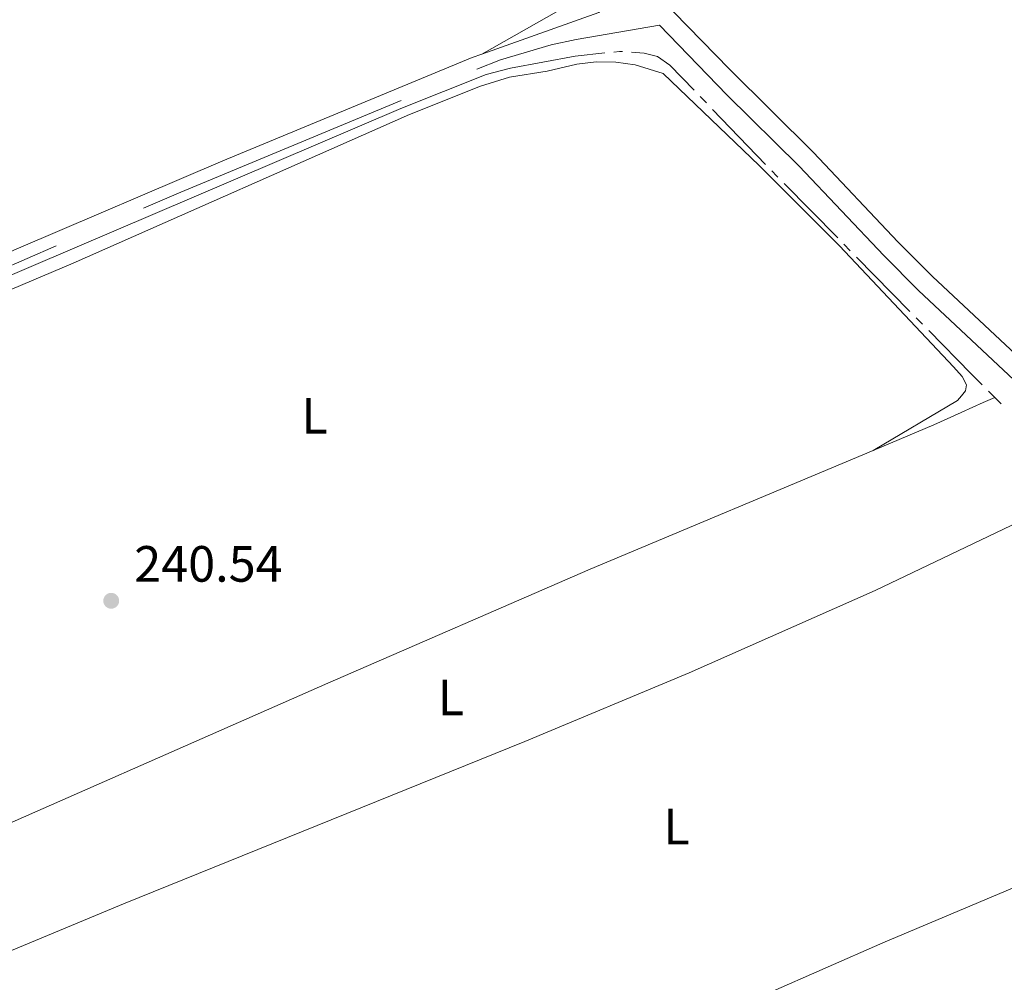
# Model space of a CAD drawing. Units: metres. Extents: x 625196 to 629704, y 648391 to 651440.
# Drawn here: x 626735 to 626928, y 650776 to 650965 of the extents above; entities that cross this region are included whole.
import ezdxf
from ezdxf.enums import TextEntityAlignment as Align

# ---------------------------------------------------------------- set-up
doc = ezdxf.new("R2010")
doc.units = ezdxf.units.M
doc.header["$MEASUREMENT"] = 0
doc.linetypes.add('DGN Style 3', pattern=[65.63237800000002, 46.88027, -18.75210800000001])
for name, color, linetype, lineweight in [('Carátula', 7, 'Continuous', 5), ('Elementos auxiliares', 7, 'Continuous', 5), ('Entidades rústicas y varios', 7, 'Continuous', 5), ('Hidrografía', 7, 'Continuous', 5), ('Líneas de conducción', 7, 'Continuous', 5), ('Relieve y altimetría', 7, 'Continuous', 5), ('Textos de rotulación', 7, 'Continuous', 5), ('Viales y ferrocarril', 7, 'Continuous', 5)]:
    doc.layers.add(name, color=color, linetype=linetype, lineweight=lineweight)
doc.styles.add('Style-arial', font='arial.shx', dxfattribs={"bigfont": 'arialbig.shx'})
doc.styles.add('Style-Arial Narrow', font='txt')

# ---------------------------------------------------------------- blocks, each defined once
blk = doc.blocks.new('5PATER_124')
at = {"layer": 'Relieve y altimetría', "linetype": 'Continuous', "lineweight": 0}
h = blk.add_hatch(color=250, dxfattribs=at)
edge = h.paths.add_edge_path(flags=16)
edge.add_ellipse((1.001171767711639e-08, 1.001171767711639e-08), major_axis=(-1.095731442658747, -1.11071070018244), ratio=0.9994222409660325, start_angle=0, end_angle=360)

msp = doc.modelspace()

# ---------------------------------------------------------------- linework, layer by layer
at = {"layer": 'Carátula', "color": 7, "linetype": 'Continuous', "lineweight": 0}
msp.add_3dface([(625249.6359999999, 648390.6869999999), (629703.909, 648470.8540000002), (629650.4639999999, 651440.3840000001), (625196.1910000001, 651360.217)], dxfattribs=at)
at = {"layer": 'Elementos auxiliares', "color": 250, "linetype": 'Continuous', "lineweight": 0}
msp.add_3dface([(626101.2100000001, 648800.0600000002), (626060.05, 651113.2200000001), (629511.01, 651175.3300000001), (629553.28, 648862.19)], dxfattribs=at)
at = {"layer": 'Entidades rústicas y varios', "color": 92, "linetype": 'Continuous', "lineweight": 0, "extrusion": (0.1276499170694669, -0.3067165586262324, 0.9432022324701311), "elevation": -119375.9146961795, "flags": 128}
msp.add_lwpolyline([(828663.9112297385, 339645.63105337), (828698.918567264, 339645.5621016644), (828783.960847947, 339644.662687248), (828818.9634409018, 339644.7280349245), (828858.9401590555, 339645.6577809334), (828904.8826616367, 339648.129404402)], dxfattribs=at)
at = {"layer": 'Entidades rústicas y varios', "color": 92, "linetype": 'Continuous', "lineweight": 0}
for points in [[(626844.419, 650969.3859999999, 241.084), (626825.4060000001, 650958.5419999999, 241.579)], [(626676.747, 650886.9410000001, 241.206), (626697.0560000001, 650896.5970000002, 240.377), (626710.551, 650902.851, 240.327), (626745.095, 650917.466, 240.327), (626811.179, 650946.652, 240.327), (626825.105, 650952.2209999999, 240.327), (626830.8119999999, 650954.0160000002, 240.327), (626838.24, 650955.165, 240.327), (626844.054, 650956.5410000001, 240.327), (626847.8670000001, 650956.9880000001, 240.327), (626851.7050000001, 650956.9480000001, 240.327), (626855.5079999999, 650956.422, 240.327), (626861.01, 650954.7409999999, 240.327), (626879.8589999999, 650936.6599999999, 240.327), (626895.648, 650920.8500000001, 240.327), (626918.088, 650897.1030000001, 240.327), (626919.7910000001, 650895.2380000001, 240.327), (626920.608, 650893.5660000001, 240.327), (626920.4029999999, 650892.413, 240.327), (626919.646, 650891.426, 241.205), (626918.8430000001, 650890.5179999999, 241.205), (626902.2550000001, 650880.689, 241.121)], [(626926.196, 650891.0760000001, 242.073), (626923.919, 650890.092, 240.315), (626921.8829999999, 650889.179, 239.463), (626919.6040000002, 650888.1240000001, 239.488), (626914.223, 650885.7080000001, 240.315), (626902.2550000001, 650880.689, 240.457)], [(626902.2550000001, 650880.689, 240.457), (626846.689, 650857.388, 241.121), (626795.1429999999, 650834.976, 241.121), (626714.412, 650799.469, 241.121)], [(626787.763, 650732.6980000001, 241.078), (626811.1310000002, 650742.3890000001, 240.804), (626847.5040000001, 650759.0600000002, 240.537), (626904.2020000002, 650783.98, 240.381), (626995.669, 650822.5179999999, 241.424)]]:
    msp.add_polyline3d(points, dxfattribs=at)
at = {"layer": 'Hidrografía', "color": 5, "linetype": 'Continuous', "lineweight": 0}
for p, q in [((626849.5668387602, 650958.7488632898, 241.4153413806727), (626843.7110000001, 650958.138, 241.587)), ((626869.5082580205, 650948.9258120826, 241.3528580018664), (626868.2930695764, 650950.1850989439, 241.3491638936429)), ((626881.139347415, 650936.8726378402, 241.3882158948629), (626870.7234464646, 650947.6665252214, 241.3565521100899)), ((626895.315564963, 650922.414612444, 241.6152166749799), (626884.7986279489, 650933.1083695071, 241.421320546706)), ((626897.7695169332, 650919.9194024624, 241.6604591049104), (626896.5425409481, 650921.1670074533, 241.6378378899451)), ((626909.5134299325, 650907.9780404087, 241.8769764481495), (626898.9964929183, 650918.6717974718, 241.6830803198757)), ((626911.9673819027, 650905.4828304271, 241.9222188780801), (626910.7404059176, 650906.730435418, 241.8995976631148)), ((626926.196, 650891.0760000001, 242.073), (626924.9608375693, 650892.3156878105, 242.079921168793)), ((626926.196, 650891.0760000001, 242.073), (626927.4313699054, 650889.8365174502, 242.0663512245021))]:
    msp.add_line(p, q, dxfattribs=at)
at = {"layer": 'Hidrografía', "color": 5, "linetype": 'Continuous', "lineweight": 0, "extrusion": (0.01112455662287963, 0.1702479606487758, 0.9853384576554786), "elevation": 118035.6987809095, "flags": 128}
msp.add_lwpolyline([(-583073.8040989698, -680282.990918533), (-583073.1981017885, -680282.9909185331), (-583072.0709129178, -680282.7955018022)], dxfattribs=at)
at = {"layer": 'Hidrografía', "color": 5, "linetype": 'Continuous', "lineweight": 0, "extrusion": (-0.5420555663034665, -0.5211397018686866, 0.6592337780906289), "elevation": -678874.3274701938, "flags": 128}
msp.add_lwpolyline([(-34775.03690312069, 595498.9091330627), (-34775.3230448644, 595498.9042133335), (-34776.78685506241, 595498.9001039565)], dxfattribs=at)
at = {"layer": 'Hidrografía', "color": 5, "linetype": 'Continuous', "lineweight": 0, "extrusion": (0.6619955763905792, 0.6575709820896256, 0.3596696544789265), "elevation": 843116.5188663352, "flags": 128}
msp.add_lwpolyline([(19978.79091369966, -324732.5366794824), (19981.8649202353, -324732.5236498748), (19993.78974162013, -324732.6888661)], dxfattribs=at)
at = {"layer": 'Hidrografía', "color": 5, "linetype": 'Continuous', "lineweight": 0}
msp.add_polyline3d([(626867.0778811323, 650951.4443858049, 241.3454697854194), (626862.3180000001, 650956.3770000001, 241.331), (626859.8929999999, 650958.0750000001, 241.331), (626857.28, 650958.733, 241.331), (626854.7949834819, 650958.8953790776, 241.331)], dxfattribs=at)
at = {"layer": 'Líneas de conducción', "color": 250, "linetype": 'Continuous', "lineweight": 0}
msp.add_polyline3d([(626673.9790000002, 650888.7749999999, 241.332), (626680.1240000001, 650891.8859999999, 241.174), (626712.3970000001, 650906.3899999999, 240.707), (626809.483, 650947.8670000001, 240.942), (626826.2380000001, 650954.5190000001, 240.975), (626831.034, 650955.7420000001, 240.923), (626843.7110000001, 650958.138, 240.807)], dxfattribs=at)
at = {"layer": 'Viales y ferrocarril', "color": 250, "linetype": 'Continuous', "lineweight": 0}
for points in [[(626825.4060000001, 650958.5419999999, 241.579), (626848.3500000001, 650966.703, 242.859), (626850.6529999999, 650968.7200000001, 243.308), (626850.5419999999, 650974.182, 243.728), (626849.652, 650975.098, 243.736), (626835.5789999999, 650988.3670000001, 243.832), (626813.0249999999, 651007.655, 243.958), (626785.6869999999, 651030.1599999999, 243.635), (626772.1710000001, 651040.6399999999, 243.639)], [(627102.7609999999, 650564.9450000002, 243.2), (627095.361, 650614.467, 243.241), (627091.0850000001, 650641.003, 243.513), (627085.7320000001, 650667.216, 243.705), (627080.7390000002, 650687.4310000001, 243.705), (627077.257, 650698.409, 243.705), (627067.994, 650724.774, 243.705), (627060.9720000002, 650743.5, 243.705), (627055.878, 650755.9569999999, 243.55), (627052.842, 650762.7420000001, 243.449), (627048.405, 650771.388, 243.449), (627044.148, 650778.121, 243.449), (627038.3430000001, 650785.895, 243.449), (627029.138, 650796.642, 243.705), (627014.851, 650810.4450000002, 243.513), (626985.939, 650839.8389999999, 243.513), (626954.4639999999, 650869.9700000001, 243.54), (626933.0959999999, 650891.5870000002, 244.218), (626911.217, 650912.0950000001, 244.758), (626904.3620000001, 650918.9539999999, 244.647), (626887.7620000001, 650936.4870000001, 244.025), (626873.5419999999, 650950.544, 243.539), (626860.2620000001, 650964.192, 243.648)], [(626680.1830000001, 650896.4140000001, 241.285), (626697.6130000001, 650904.4780000001, 240.94), (626734.355, 650920.4350000002, 240.914), (626774.517, 650937.5689999999, 241.152), (626823.4880000001, 650957.8630000001, 241.573), (626825.4060000001, 650958.5419999999, 241.579)]]:
    msp.add_polyline3d(points, dxfattribs=at)
at = {"layer": 'Viales y ferrocarril', "color": 250, "linetype": 'DGN Style 3', "lineweight": 0}
for points in [[(626852.369, 650977.8540000002, 243.736), (626874.0190000001, 650955.5390000001, 243.513), (626890.5290000001, 650939.1930000001, 244.025), (626907.1359999999, 650921.652, 244.647), (626913.909, 650914.875, 244.758), (626935.7960000001, 650894.3600000001, 244.218), (626957.179, 650872.7280000001, 243.54), (626988.6570000001, 650842.594, 243.513), (627017.5750000001, 650813.1939999999, 243.513), (627031.9580000001, 650799.298, 243.705), (627041.3659999999, 650788.314, 243.449), (627047.3389999999, 650780.3160000001, 243.449), (627051.7679999999, 650773.3090000001, 243.449)], [(626676.747, 650886.9410000001, 241.206), (626672.3400000001, 650889.8620000001, 241.406), (626676.0060000002, 650891.8160000001, 241.402), (626698.6610000001, 650902.274, 240.94), (626766.257, 650931.4330000001, 241.076), (626824.3910000002, 650955.5970000002, 241.573), (626829.0580000001, 650957.3729999999, 241.606), (626839.0140000001, 650960.3450000001, 241.593), (626843.8890000001, 650961.4010000001, 241.762), (626860.2620000001, 650964.192, 243.648)]]:
    msp.add_polyline3d(points, dxfattribs=at)

# ---------------------------------------------------------------- block references
at = {"layer": 'Relieve y altimetría', "color": 250, "linetype": 'Continuous', "lineweight": 0}
msp.add_blockref('5PATER_124', (626752.554, 650851.1510000001, 240.541), dxfattribs=at)

# ---------------------------------------------------------------- texts
at = {"layer": 'Entidades rústicas y varios', "color": 92, "linetype": 'Continuous', "lineweight": 0, "style": 'Style-Arial Narrow'}
for p in [(626792.5251597835, 650887.5080009999, 241.095), (626819.2951597836, 650832.1680010002, 240.98), (626863.6461597836, 650806.8090010001, 240.727)]:
    msp.add_text('L', height=7.000002000000001, dxfattribs=at).set_placement(p, align=Align.MIDDLE_CENTER)
at = {"layer": 'Textos de rotulación', "color": 250, "linetype": 'Continuous', "lineweight": 0, "style": 'Style-arial'}
msp.add_text('240.54', height=7.000002000000001, dxfattribs=at).set_placement((626757.078, 650854.9010000001, 240.541))

doc.saveas('drawing.dxf')
